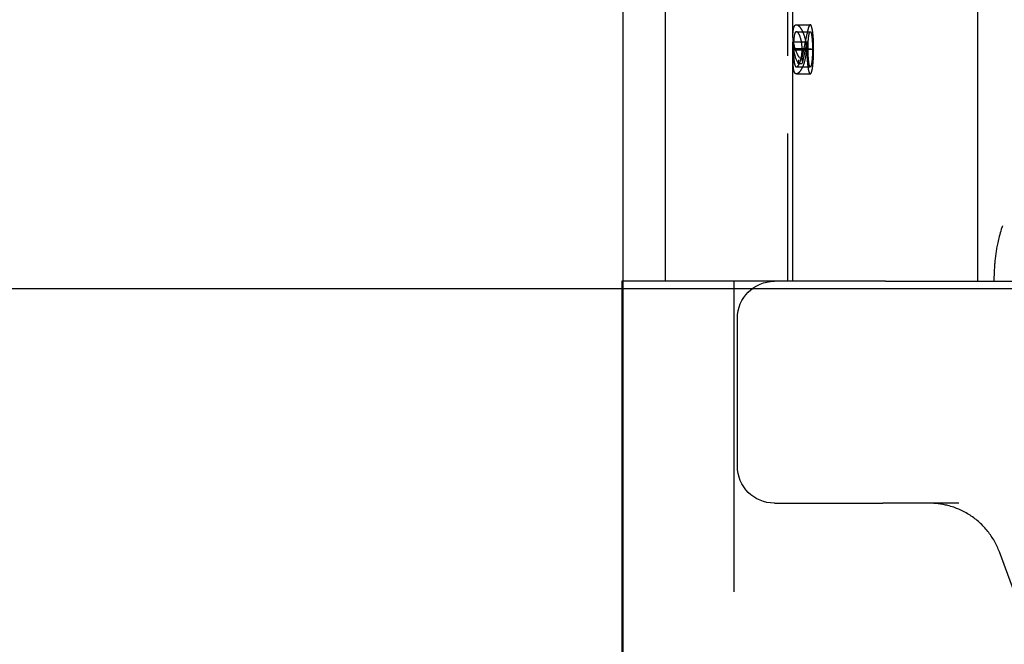
# Model space of a CAD drawing. Units: millimetres. Extents: x 63 to 2173, y 73 to 1579.
# Drawn here: x 422 to 449, y 998 to 1015 of the extents above; entities that cross this region are included whole.
import ezdxf

# ---------------------------------------------------------------- set-up
doc = ezdxf.new("R2010")
doc.units = ezdxf.units.MM
doc.header["$LTSCALE"] = 2
doc.header["$PDSIZE"] = -1
doc.linetypes.add('Dashed', pattern=[5.7, 4.56, -1.14])
for name, color, linetype in [('Dimensions', 7, 'Continuous'), ('Hidden (ISO)', 7, 'Dashed'), ('Visible (ISO)', 7, 'Continuous')]:
    doc.layers.add(name, color=color, linetype=linetype)
doc.styles.get("Standard").update_dxf_attribs({"font": 'romans.shx', "width": 0.8})
doc.dimstyles.new('SLDDIMSTYLE2', dxfattribs={"dimscale": 5, "dimtxt": 2.5, "dimasz": 3.302, "dimexe": 1, "dimexo": 1, "dimgap": 0.926042, "dimtad": 1, "dimdec": 0, "dimrnd": 1e-09, "dimzin": 12, "dimdsep": 46, "dimtxsty": 'Standard', "dimcen": 2, "dimadec": 0, "dimazin": 3, "dimtfac": 1, "dimtdec": 0, "dimtmove": 0, "dimatfit": 0, "dimfxl": 1, "dimfrac": 2, "dimtolj": 1, "dimtzin": 12, "dimarcsym": 0})

# ---------------------------------------------------------------- blocks, each defined once
blk = doc.blocks.new('3366 US_Sheet_VIEW1')
at = {"layer": 'Hidden (ISO)', "ltscale": 0.921053}
for p, q in [((-148.702, 92.7), (-148.702, 117.7)), ((-145.4, 117.7), (-145.4, 92.7)), ((-140.257, 92.7), (-140.257, 117.7)), ((-145.257, 99.357), (-145.257, 100.153)), ((-145.165, 99.638), (-144.789, 99.638)), ((-145.161, 99.448), (-144.788, 99.448)), ((-144.878, 99.394), (-145.014, 98.743)), ((-145.257, 92.7), (-145.257, 99.133)), ((-145.256, 99.179), (-144.876, 99.179)), ((-144.999, 98.591), (-144.876, 99.179)), ((-145.256, 98.957), (-144.878, 98.957)), ((-145.242, 98.992), (-144.848, 98.992)), ((-145.008, 98.973), (-144.728, 98.973)), ((-145.161, 98.499), (-144.788, 98.499)), ((-145.164, 98.309), (-144.789, 98.309)), ((-146.857, 92.7), (-146.857, -92.3)), ((-146.757, 87.7), (-146.757, 91.7)), ((-145.757, 86.7), (-142.825, 86.7)), ((-141.577, 86.7), (-142.825, 86.7)), ((-140.77, 86.7), (-141.577, 86.7)), ((-138.809, 83.014), (-139.677, 85.382))]:
    blk.add_line(p, q, dxfattribs=at)
at = {"layer": 'Hidden (ISO)', "ltscale": 0.004529}
blk.add_line((-145.076, 98.743), (-145.014, 98.743), dxfattribs=at)
at = {"layer": 'Hidden (ISO)', "ltscale": 0.011151}
blk.add_line((-145.014, 98.743), (-144.999, 98.591), dxfattribs=at)
at = {"layer": 'Hidden (ISO)', "ltscale": 0.014742}
blk.add_line((-144.898, 98.982), (-144.697, 98.982), dxfattribs=at)
at = {"layer": 'Hidden (ISO)', "ltscale": 0.008717}
blk.add_line((-145.118, 98.591), (-144.999, 98.591), dxfattribs=at)
at = {"layer": 'Hidden (ISO)', "ltscale": 0.000773157}
blk.add_line((-139.824, 92.711), (-139.824, 92.7), dxfattribs=at)
at = {"layer": 'Hidden (ISO)', "ltscale": 0.921053, "extrusion": (0, 0, -1)}
for centre, start, end in [((145.757, 91.7), 0, 90), ((145.757, 87.7), 270, 0)]:
    blk.add_arc(centre, 1, start, end, dxfattribs=at)
blk.add_ellipse((-142.757, 99.6), major_axis=(2.483, 0.44), ratio=0.665238, start_param=2.876471, end_param=3.281314, dxfattribs=at)
at = {"layer": 'Hidden (ISO)', "ltscale": 0.921053}
blk.add_ellipse((-142.757, 99.377), major_axis=(2.483, 0.441), ratio=0.665569, start_param=2.99653, end_param=3.35833, dxfattribs=at)
at = {"layer": 'Hidden (ISO)', "ltscale": 0.011519, "extrusion": (0, 0, -1)}
blk.add_ellipse((-139.335, 97.208), major_axis=(-5.826, 1.194), ratio=0.812566, start_param=0.039988, end_param=0.072566, dxfattribs=at)
at = {"layer": 'Hidden (ISO)', "ltscale": 0.921053}
for points, knots in [([(-145.256, 99.394), (-145.253, 99.467), (-145.243, 99.528), (-145.222, 99.596), (-145.21, 99.612), (-145.187, 99.638), (-145.173, 99.637), (-145.165, 99.638)], [-0.01452327, -0.01452327, -0.01452327, -0.01452327, -0.01150932, -0.01150932, -0.00882445, -0.00882445, 0, 0, 0, 0]), ([(-145.165, 99.638), (-145.147, 99.636), (-145.119, 99.63), (-145.04, 99.537), (-145.012, 99.486), (-144.97, 99.396), (-144.947, 99.329), (-144.92, 99.217), (-144.912, 99.172), (-144.9, 99.073), (-144.899, 99.03), (-144.898, 98.982)], [-0.07838256, -0.07838256, -0.07838256, -0.07838256, -0.06070221, -0.06070221, -0.04702777, -0.04702777, -0.0265786, -0.0265786, -0.01440476, -0.01440476, 0, 0, 0, 0]), ([(-144.789, 99.638), (-144.793, 99.638), (-144.799, 99.636), (-144.809, 99.626), (-144.819, 99.609), (-144.827, 99.589), (-144.834, 99.57), (-144.84, 99.553), (-144.845, 99.533), (-144.851, 99.51), (-144.858, 99.485), (-144.864, 99.458), (-144.871, 99.427), (-144.876, 99.406), (-144.878, 99.394)], [0, 0, 0, 0, 0.098325, 0.199427, 0.305009, 0.415574, 0.473997, 0.536994, 0.603287, 0.674075, 0.749405, 0.828246, 0.91205, 1, 1, 1, 1]), ([(-144.697, 98.982), (-144.697, 99.012), (-144.697, 99.07), (-144.699, 99.155), (-144.703, 99.236), (-144.709, 99.314), (-144.715, 99.386), (-144.723, 99.45), (-144.732, 99.506), (-144.743, 99.554), (-144.754, 99.591), (-144.765, 99.618), (-144.777, 99.635), (-144.785, 99.637), (-144.789, 99.638)], [0, 0, 0, 0, 0.08553, 0.168999, 0.251937, 0.335673, 0.419398, 0.501252, 0.583688, 0.667638, 0.751925, 0.834602, 0.916528, 1, 1, 1, 1]), ([(-145.161, 99.448), (-145.168, 99.448), (-145.176, 99.447), (-145.192, 99.433), (-145.198, 99.423), (-145.215, 99.384), (-145.222, 99.348), (-145.232, 99.275), (-145.236, 99.23), (-145.242, 99.082), (-145.242, 99.005), (-145.242, 98.992)], [-0.01179095, -0.01179095, -0.01179095, -0.01179095, -0.01032399, -0.01032399, -0.00911614, -0.00911614, -0.00662987, -0.00662987, -0.00398268, -0.00398268, 0, 0, 0, 0]), ([(-145.008, 98.973), (-145.009, 99.021), (-145.01, 99.074), (-145.025, 99.177), (-145.036, 99.236), (-145.071, 99.34), (-145.088, 99.38), (-145.119, 99.425), (-145.129, 99.434), (-145.148, 99.449), (-145.158, 99.448), (-145.161, 99.448)], [-0.02946293, -0.02946293, -0.02946293, -0.02946293, -0.01524472, -0.01524472, -0.00986974, -0.00986974, -0.0063575, -0.0063575, -0.00424937, -0.00424937, 0, 0, 0, 0]), ([(-144.848, 98.992), (-144.847, 99.009), (-144.847, 99.042), (-144.847, 99.09), (-144.845, 99.135), (-144.843, 99.178), (-144.841, 99.218), (-144.838, 99.256), (-144.834, 99.291), (-144.83, 99.324), (-144.826, 99.353), (-144.821, 99.378), (-144.816, 99.4), (-144.811, 99.418), (-144.805, 99.432), (-144.8, 99.441), (-144.794, 99.447), (-144.79, 99.448), (-144.788, 99.448)], [0, 0, 0, 0, 0.072733, 0.141586, 0.20842, 0.272536, 0.335721, 0.39806, 0.459749, 0.522481, 0.584266, 0.644845, 0.703814, 0.761444, 0.819981, 0.878484, 0.938248, 1, 1, 1, 1]), ([(-144.788, 99.448), (-144.786, 99.448), (-144.782, 99.447), (-144.776, 99.441), (-144.77, 99.429), (-144.764, 99.414), (-144.759, 99.395), (-144.754, 99.371), (-144.75, 99.342), (-144.745, 99.31), (-144.741, 99.274), (-144.737, 99.237), (-144.734, 99.197), (-144.732, 99.156), (-144.73, 99.113), (-144.729, 99.068), (-144.728, 99.021), (-144.728, 98.989), (-144.728, 98.973)], [0, 0, 0, 0, 0.060744, 0.119704, 0.177711, 0.235938, 0.294523, 0.354171, 0.415937, 0.480506, 0.545425, 0.609067, 0.672494, 0.735521, 0.799163, 0.864319, 0.930855, 1, 1, 1, 1]), ([(-145.256, 98.957), (-145.256, 98.975), (-145.256, 98.994), (-145.256, 99.013), (-145.256, 99.031), (-145.256, 99.05), (-145.256, 99.069), (-145.256, 99.106), (-145.256, 99.143), (-145.256, 99.179)], [0, 0, 0, 0, 0.0000558843, 0.0000558843, 0.0000558843, 0.0001117855, 0.0001117855, 0.0001117855, 0.0002234281, 0.0002234281, 0.0002234281, 0.0002234281]), ([(-144.876, 99.179), (-144.877, 99.142), (-144.878, 99.068), (-144.878, 98.994), (-144.878, 98.957)], [0, 0, 0, 0, 0.507993, 1, 1, 1, 1]), ([(-145.164, 98.309), (-145.172, 98.309), (-145.183, 98.309), (-145.203, 98.327), (-145.212, 98.338), (-145.23, 98.385), (-145.24, 98.429), (-145.253, 98.583), (-145.254, 98.666), (-145.256, 98.824), (-145.256, 98.908), (-145.256, 98.957)], [-0.03912291, -0.03912291, -0.03912291, -0.03912291, -0.03086625, -0.03086625, -0.02636359, -0.02636359, -0.02101883, -0.02101883, -0.01465722, -0.01465722, 0, 0, 0, 0]), ([(-145.242, 98.992), (-145.242, 98.982), (-145.242, 98.904), (-145.237, 98.771), (-145.235, 98.718), (-145.22, 98.594), (-145.211, 98.562), (-145.197, 98.525), (-145.19, 98.515), (-145.174, 98.498), (-145.165, 98.499), (-145.161, 98.499)], [-0.01607157, -0.01607157, -0.01607157, -0.01607157, -0.0114357, -0.0114357, -0.00912791, -0.00912791, -0.00673962, -0.00673962, -0.00444102, -0.00444102, 0, 0, 0, 0]), ([(-144.898, 98.982), (-144.899, 98.934), (-144.9, 98.895), (-144.909, 98.811), (-144.916, 98.765), (-144.944, 98.637), (-144.968, 98.564), (-145.013, 98.46), (-145.041, 98.406), (-145.116, 98.317), (-145.144, 98.311), (-145.164, 98.309)], [-0.1106565, -0.1106565, -0.1106565, -0.1106565, -0.081497, -0.081497, -0.0645748, -0.0645748, -0.0407096, -0.0407096, -0.0222097, -0.0222097, 0, 0, 0, 0]), ([(-145.161, 98.499), (-145.158, 98.499), (-145.148, 98.498), (-145.127, 98.514), (-145.118, 98.523), (-145.088, 98.568), (-145.071, 98.609), (-145.037, 98.708), (-145.026, 98.766), (-145.01, 98.872), (-145.009, 98.926), (-145.008, 98.973)], [-0.02783576, -0.02783576, -0.02783576, -0.02783576, -0.02495495, -0.02495495, -0.02322574, -0.02322574, -0.01983324, -0.01983324, -0.01411428, -0.01411428, 0, 0, 0, 0]), ([(-144.878, 98.957), (-144.878, 98.935), (-144.878, 98.891), (-144.877, 98.827), (-144.875, 98.765), (-144.872, 98.706), (-144.869, 98.65), (-144.864, 98.596), (-144.859, 98.545), (-144.853, 98.497), (-144.846, 98.453), (-144.839, 98.414), (-144.832, 98.382), (-144.824, 98.354), (-144.816, 98.334), (-144.807, 98.319), (-144.798, 98.31), (-144.792, 98.309), (-144.789, 98.309)], [0, 0, 0, 0, 0.066294, 0.130129, 0.192859, 0.254355, 0.315904, 0.377331, 0.440197, 0.504166, 0.568023, 0.630216, 0.690849, 0.751029, 0.811469, 0.872753, 0.935392, 1, 1, 1, 1]), ([(-144.788, 98.499), (-144.79, 98.499), (-144.794, 98.5), (-144.8, 98.507), (-144.805, 98.518), (-144.811, 98.534), (-144.816, 98.555), (-144.821, 98.58), (-144.826, 98.609), (-144.83, 98.643), (-144.834, 98.679), (-144.838, 98.719), (-144.841, 98.76), (-144.843, 98.802), (-144.845, 98.847), (-144.847, 98.894), (-144.847, 98.942), (-144.847, 98.975), (-144.848, 98.992)], [0, 0, 0, 0, 0.059555, 0.117452, 0.174484, 0.231792, 0.289281, 0.348775, 0.410548, 0.474727, 0.539758, 0.604124, 0.668392, 0.732043, 0.796688, 0.862871, 0.930444, 1, 1, 1, 1]), ([(-144.789, 98.309), (-144.785, 98.31), (-144.777, 98.312), (-144.764, 98.328), (-144.753, 98.356), (-144.742, 98.393), (-144.732, 98.441), (-144.723, 98.499), (-144.716, 98.566), (-144.709, 98.64), (-144.703, 98.721), (-144.7, 98.806), (-144.697, 98.893), (-144.697, 98.952), (-144.697, 98.982)], [0, 0, 0, 0, 0.085251, 0.16733, 0.248181, 0.3292, 0.409946, 0.490624, 0.573035, 0.658308, 0.744267, 0.828982, 0.913936, 1, 1, 1, 1]), ([(-144.728, 98.973), (-144.728, 98.956), (-144.728, 98.925), (-144.729, 98.878), (-144.73, 98.833), (-144.732, 98.791), (-144.734, 98.749), (-144.737, 98.71), (-144.741, 98.672), (-144.745, 98.637), (-144.75, 98.605), (-144.754, 98.576), (-144.759, 98.552), (-144.764, 98.533), (-144.77, 98.517), (-144.776, 98.506), (-144.782, 98.5), (-144.786, 98.499), (-144.788, 98.499)], [0, 0, 0, 0, 0.068694, 0.134778, 0.199487, 0.263268, 0.326432, 0.389997, 0.453778, 0.518838, 0.583547, 0.645058, 0.704835, 0.763548, 0.821902, 0.880035, 0.939123, 1, 1, 1, 1]), ([(-139.593, 94.197), (-139.598, 94.184), (-139.603, 94.17), (-139.703, 93.883), (-139.742, 93.657), (-139.793, 93.321), (-139.811, 93.139), (-139.822, 92.873), (-139.824, 92.792), (-139.824, 92.711)], [-0.004646, -0.004646, -0.004646, -0.004646, 0, 0, 0.1003495, 0.1003495, 0.207873, 0.207873, 0.2546911, 0.2546911, 0.2546911, 0.2546911]), ([(-139.677, 85.382), (-139.75, 85.582), (-139.857, 85.772), (-140.125, 86.108), (-140.289, 86.256), (-140.653, 86.492), (-140.858, 86.582), (-141.235, 86.678), (-141.406, 86.7), (-141.577, 86.7)], [0, 0, 0, 0, 0.0639114, 0.0639114, 0.1287308, 0.1287308, 0.1941987, 0.1941987, 0.2453068, 0.2453068, 0.2453068, 0.2453068])]:
    blk.add_open_spline(points, degree=3, knots=knots, dxfattribs=at)
at = {"layer": 'Visible (ISO)'}
for p, q in [((-149.857, 117.7), (-149.857, 92.7)), ((-149.883, 92.7), (-149.883, -92.7)), ((-149.857, 92.7), (-149.883, 92.7)), ((-149.857, 92.7), (-149.857, -92.3)), ((-142.757, 92.7), (-149.857, 92.7)), ((-142.757, 92.7), (-149.857, 92.7)), ((-142.757, 92.7), (-139.014, 92.7))]:
    blk.add_line(p, q, dxfattribs=at)
blk = doc.blocks.new('*D29')
at = {"layer": 'Defpoints', "color": 0, "transparency": 16777216}
for p in [(438.442, 1068.317), (331.477, 762.213), (438.361, 762.213)]:
    blk.add_point(p, dxfattribs=at)
at = {"layer": 'Dimensions', "color": 0, "lineweight": -2, "transparency": 16777216}
for p, q in [((433.442, 1068.317), (326.477, 1068.317)), ((331.477, 1051.807), (331.477, 778.723)), ((433.361, 762.213), (326.477, 762.213))]:
    blk.add_line(p, q, dxfattribs=at)
at = {"layer": 'Dimensions', "color": 0, "transparency": 16777216}
for points in [[(328.726, 1051.807), (334.229, 1051.807), (331.477, 1068.317)], [(328.726, 778.723), (334.229, 778.723), (331.477, 762.213)]]:
    blk.add_solid(points, dxfattribs=at)
at = {"layer": 'Dimensions', "color": 0, "transparency": 16777216, "insert": (320.597, 915.265), "char_height": 12.5, "attachment_point": 5, "rotation": 90}
blk.add_mtext('\\A1;306', dxfattribs=at)
blk = doc.blocks.new('*D30')
at = {"layer": 'Defpoints', "color": 0, "transparency": 16777216}
for p in [(438.361, 1068.397), (386.709, 1007.805), (496.252, 1007.805)]:
    blk.add_point(p, dxfattribs=at)
at = {"layer": 'Dimensions', "color": 0, "lineweight": -2, "transparency": 16777216}
for p, q in [((433.361, 1068.397), (381.709, 1068.397)), ((386.709, 1051.887), (386.709, 1024.315)), ((491.252, 1007.805), (381.709, 1007.805))]:
    blk.add_line(p, q, dxfattribs=at)
at = {"layer": 'Dimensions', "color": 0, "transparency": 16777216}
for points in [[(383.957, 1051.887), (389.461, 1051.887), (386.709, 1068.397)], [(383.957, 1024.315), (389.461, 1024.315), (386.709, 1007.805)]]:
    blk.add_solid(points, dxfattribs=at)
at = {"layer": 'Dimensions', "color": 0, "transparency": 16777216, "insert": (375.829, 1038.101), "char_height": 12.5, "attachment_point": 5, "rotation": 90}
blk.add_mtext('\\A1;61', dxfattribs=at)
blk = doc.blocks.new('*D31')
at = {"layer": 'Defpoints', "color": 0, "transparency": 16777216}
for p in [(496.252, 1007.805), (386.709, 822.805), (496.252, 822.805)]:
    blk.add_point(p, dxfattribs=at)
at = {"layer": 'Dimensions', "color": 0, "lineweight": -2, "transparency": 16777216}
for p, q in [((491.252, 1007.805), (381.709, 1007.805)), ((386.709, 991.295), (386.709, 839.315)), ((491.252, 822.805), (381.709, 822.805))]:
    blk.add_line(p, q, dxfattribs=at)
at = {"layer": 'Dimensions', "color": 0, "transparency": 16777216}
for points in [[(383.957, 991.295), (389.461, 991.295), (386.709, 1007.805)], [(383.957, 839.315), (389.461, 839.315), (386.709, 822.805)]]:
    blk.add_solid(points, dxfattribs=at)
at = {"layer": 'Dimensions', "color": 0, "transparency": 16777216, "insert": (375.829, 915.305), "char_height": 12.5, "attachment_point": 5, "rotation": 90}
blk.add_mtext('\\A1;185', dxfattribs=at)
blk = doc.blocks.new('*D33')
at = {"layer": 'Defpoints', "color": 0, "transparency": 16777216}
for p in [(496.252, 1119.844), (438.361, 1068.397), (496.252, 1007.805)]:
    blk.add_point(p, dxfattribs=at)
at = {"layer": 'Dimensions', "color": 0, "lineweight": -2, "transparency": 16777216}
for p, q in [((438.361, 1073.397), (438.361, 1124.844)), ((496.252, 1012.805), (496.252, 1124.844)), ((454.871, 1119.844), (479.742, 1119.844))]:
    blk.add_line(p, q, dxfattribs=at)
at = {"layer": 'Dimensions', "color": 0, "transparency": 16777216}
for points in [[(454.871, 1122.596), (454.871, 1117.092), (438.361, 1119.844)], [(479.742, 1122.596), (479.742, 1117.092), (496.252, 1119.844)]]:
    blk.add_solid(points, dxfattribs=at)
at = {"layer": 'Dimensions', "color": 0, "transparency": 16777216, "insert": (467.307, 1130.724), "char_height": 12.5, "attachment_point": 5}
blk.add_mtext('\\A1;58', dxfattribs=at)

msp = doc.modelspace()

# ---------------------------------------------------------------- block references
msp.add_blockref('3366 US_Sheet_VIEW1', (588.309, 915.305))

# ---------------------------------------------------------------- dimensions: what is measured, and where the dimension line sits
at = {"layer": 'Dimensions'}
dim = msp.add_linear_dim(base=(496.252, 1119.844), p1=(438.361, 1068.397), p2=(496.252, 1007.805), dimstyle='SLDDIMSTYLE2', dxfattribs=at)
dim.commit()
dim.dimension.update_dxf_attribs({"geometry": '*D33', "text_midpoint": (467.307, 1130.724)})
for base, p1, p2, picture, middle in [((331.477, 762.213), (438.442, 1068.317), (438.361, 762.213), '*D29', (320.597, 915.265)), ((386.709, 1007.805), (438.361, 1068.397), (496.252, 1007.805), '*D30', (375.829, 1038.101)), ((386.709, 822.805), (496.252, 1007.805), (496.252, 822.805), '*D31', (375.829, 915.305))]:
    dim = msp.add_linear_dim(base=base, p1=p1, p2=p2, angle=90, dimstyle='SLDDIMSTYLE2', dxfattribs=at)
    dim.commit()
    dim.dimension.update_dxf_attribs({"geometry": picture, "text_midpoint": middle})

doc.saveas('drawing.dxf')
